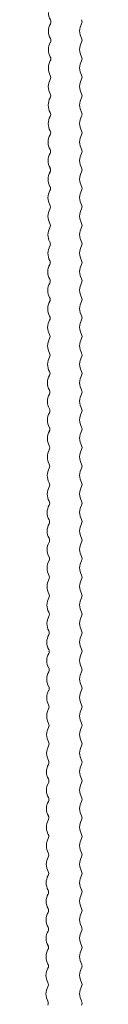
# Model space of a CAD drawing. Units: millimetres. Extents: x 2714 to 6621, y 1193 to 3851.
# Drawn here: x 5941 to 5945, y 2234 to 2355 of the extents above; entities that cross this region are included whole.
import ezdxf

# ---------------------------------------------------------------- set-up
doc = ezdxf.new("R2010")
doc.units = ezdxf.units.MM
doc.layers.add('Schmale Volllinie', color=7, linetype='Continuous', lineweight=13)
doc.layers.add('Schraffur rot 70 %', color=1, linetype='Continuous', lineweight=13, transparency=0.7)

# ---------------------------------------------------------------- blocks, each defined once
blk = doc.blocks.new('MF MFI 275 L 11')
at = {"layer": 'Schmale Volllinie'}
for centre, radius, start, end in [((-67.6, -5.42), 1.8, 90.1512, 119.7429), ((-67.6, -5.42), 1.8, 60.5594, 90.1512), ((-65.33, -5.41), 1.8, 90.1512, 119.7429), ((-65.33, -5.41), 1.8, 60.5594, 90.1512), ((-63.06, -5.41), 1.8, 90.1512, 119.7429), ((-63.06, -5.41), 1.8, 60.5595, 90.1512), ((-60.79, -5.4), 1.8, 90.1512, 119.7429), ((-60.79, -5.4), 1.8, 60.5594, 90.1512), ((-58.51, -5.4), 1.8, 90.1512, 119.7429), ((-58.51, -5.4), 1.8, 60.5594, 90.1512), ((-56.24, -5.39), 1.8, 90.1512, 119.7429), ((-56.24, -5.39), 1.8, 60.5594, 90.1512), ((-53.97, -5.38), 1.8, 90.1512, 119.7429), ((-53.97, -5.38), 1.8, 60.5594, 90.1512), ((-51.7, -5.38), 1.8, 90.1512, 119.7429), ((-51.7, -5.38), 1.8, 60.5594, 90.1512), ((-49.43, -5.37), 1.8, 90.1513, 119.7429), ((-49.43, -5.37), 1.8, 60.5594, 90.1513), ((-47.16, -5.37), 1.8, 90.1512, 119.7428), ((-47.16, -5.37), 1.8, 60.5594, 90.1512), ((-44.88, -5.36), 1.8, 90.1512, 119.7429), ((-44.88, -5.36), 1.8, 60.5594, 90.1512), ((-42.61, -5.35), 1.8, 90.1512, 119.7429), ((-42.61, -5.35), 1.8, 60.5594, 90.1512), ((-40.34, -5.35), 1.8, 90.1512, 119.7429), ((-40.34, -5.35), 1.8, 60.5594, 90.1512), ((-38.07, -5.34), 1.8, 90.1512, 119.7429), ((-38.07, -5.34), 1.8, 60.5594, 90.1512), ((-35.8, -5.34), 1.8, 90.1513, 119.7429), ((-35.8, -5.34), 1.8, 60.5594, 90.1513), ((-33.53, -5.33), 1.8, 90.1512, 119.7429), ((-33.53, -5.33), 1.8, 60.5594, 90.1512), ((-31.26, -5.32), 1.8, 90.1512, 119.7428), ((-31.26, -5.32), 1.8, 60.5594, 90.1512), ((-28.98, -5.32), 1.8, 90.1512, 119.7429), ((-28.98, -5.32), 1.8, 60.5594, 90.1512), ((-149.38, -5.63), 1.8, 60.5586, 90.1503), ((-148.25, -3.63), 0.5, 240.5596, 270.1522), ((-148.25, -3.63), 0.5, 270.1522, 299.7445), ((-147.1, -5.63), 1.8, 90.1502, 119.742), ((-147.1, -5.63), 1.8, 60.5586, 90.1502), ((-145.97, -3.63), 0.5, 240.5596, 270.1522), ((-145.97, -3.63), 0.5, 270.1522, 299.7445), ((-144.83, -5.62), 1.8, 90.1502, 119.742), ((-144.83, -5.62), 1.8, 60.5586, 90.1502), ((-143.7, -3.62), 0.5, 240.5596, 270.1522), ((-143.7, -3.62), 0.5, 270.1522, 299.7444), ((-142.56, -5.62), 1.8, 90.1502, 119.742), ((-142.56, -5.62), 1.8, 60.5586, 90.1502), ((-141.43, -3.61), 0.5, 240.5596, 270.1522), ((-141.43, -3.61), 0.5, 270.1522, 299.7443), ((-140.29, -5.61), 1.8, 90.1502, 119.742), ((-140.29, -5.61), 1.8, 60.5586, 90.1502), ((-139.16, -3.61), 0.5, 240.5595, 270.1522), ((-139.16, -3.61), 0.5, 270.1522, 299.7443), ((-138.02, -5.6), 1.8, 90.1502, 119.742), ((-138.02, -5.6), 1.8, 60.5586, 90.1502), ((-136.89, -3.6), 0.5, 240.5596, 270.1521), ((-136.89, -3.6), 0.5, 270.1521, 299.7438), ((-135.75, -5.6), 1.8, 90.1505, 119.7422), ((-135.75, -5.6), 1.8, 60.5588, 90.1505), ((-134.62, -3.6), 0.5, 240.5587, 270.1513), ((-134.62, -3.6), 0.5, 270.1513, 299.7436), ((-133.48, -5.59), 1.8, 90.1505, 119.7422), ((-133.48, -5.59), 1.8, 60.5589, 90.1505), ((-132.34, -3.59), 0.5, 240.5587, 270.1512), ((-132.34, -3.59), 0.5, 270.1512, 299.7436), ((-131.2, -5.59), 1.8, 90.1505, 119.7422), ((-131.2, -5.59), 1.8, 60.5588, 90.1505), ((-130.07, -3.58), 0.5, 240.5587, 270.1511), ((-130.07, -3.58), 0.5, 270.1511, 299.7436), ((-128.93, -5.58), 1.8, 90.1505, 119.7422), ((-128.93, -5.58), 1.8, 60.5588, 90.1505), ((-127.8, -3.58), 0.5, 240.5588, 270.1511), ((-127.8, -3.58), 0.5, 270.1511, 299.7434), ((-126.66, -5.57), 1.8, 90.1505, 119.7423), ((-126.66, -5.57), 1.8, 60.5589, 90.1505), ((-125.53, -3.57), 0.5, 240.5587, 270.1512), ((-125.53, -3.57), 0.5, 270.1512, 299.7434), ((-124.39, -5.57), 1.8, 90.1505, 119.7423), ((-124.39, -5.57), 1.8, 60.5589, 90.1505), ((-123.26, -3.57), 0.5, 240.5587, 270.1511), ((-123.26, -3.57), 0.5, 270.1511, 299.7434), ((-122.12, -5.56), 1.8, 90.1506, 119.7423), ((-122.12, -5.56), 1.8, 60.5589, 90.1506), ((-120.99, -3.56), 0.5, 240.5586, 270.151), ((-120.99, -3.56), 0.5, 270.151, 299.7432), ((-119.85, -5.56), 1.8, 90.1512, 119.7423), ((-119.85, -5.56), 1.8, 60.5594, 90.1512), ((-118.72, -3.55), 0.5, 240.5566, 270.1488), ((-118.72, -3.55), 0.5, 270.1488, 299.7415), ((-117.57, -5.55), 1.8, 90.1512, 119.7428), ((-117.57, -5.55), 1.8, 60.5594, 90.1512), ((-116.44, -3.55), 0.5, 240.5566, 270.1488), ((-116.44, -3.55), 0.5, 270.1488, 299.7414), ((-115.3, -5.54), 1.8, 90.1512, 119.7428), ((-115.3, -5.54), 1.8, 60.5594, 90.1512), ((-114.17, -3.54), 0.5, 240.5567, 270.1487), ((-114.17, -3.54), 0.5, 270.1487, 299.7413), ((-113.03, -5.54), 1.8, 90.1512, 119.7429), ((-113.03, -5.54), 1.8, 60.5594, 90.1512), ((-111.9, -3.54), 0.5, 240.5567, 270.1486), ((-111.9, -3.54), 0.5, 270.1486, 299.7413), ((-110.76, -5.53), 1.8, 90.1513, 119.7429), ((-110.76, -5.53), 1.8, 60.5594, 90.1513), ((-109.63, -3.53), 0.5, 240.5566, 270.1487), ((-109.63, -3.53), 0.5, 270.1487, 299.7412), ((-108.49, -5.53), 1.8, 90.1512, 119.7429), ((-108.49, -5.53), 1.8, 60.5594, 90.1512), ((-107.36, -3.52), 0.5, 240.5567, 270.1488), ((-107.36, -3.52), 0.5, 270.1488, 299.7412), ((-106.22, -5.52), 1.8, 90.1512, 119.7429), ((-106.22, -5.52), 1.8, 60.5595, 90.1512), ((-105.09, -3.52), 0.5, 240.5565, 270.1487), ((-105.09, -3.52), 0.5, 270.1487, 299.7413), ((-103.95, -5.51), 1.8, 90.1512, 119.7428), ((-103.95, -5.51), 1.8, 60.5595, 90.1512), ((-102.81, -3.51), 0.5, 240.5565, 270.1486), ((-102.81, -3.51), 0.5, 270.1486, 299.7412), ((-101.67, -5.51), 1.8, 90.1512, 119.7429), ((-101.67, -5.51), 1.8, 60.5594, 90.1512), ((-100.54, -3.51), 0.5, 240.5567, 270.1487), ((-100.54, -3.51), 0.5, 270.1487, 299.7412), ((-99.4, -5.5), 1.8, 90.1512, 119.7429), ((-99.4, -5.5), 1.8, 60.5594, 90.1512), ((-98.27, -3.5), 0.5, 240.5566, 270.1485), ((-98.27, -3.5), 0.5, 270.1485, 299.7412), ((-97.13, -5.5), 1.8, 90.1512, 119.7429), ((-97.13, -5.5), 1.8, 60.5594, 90.1512), ((-96, -3.49), 0.5, 240.5567, 270.1486), ((-96, -3.49), 0.5, 270.1486, 299.7411), ((-94.86, -5.49), 1.8, 90.1512, 119.7429), ((-94.86, -5.49), 1.8, 60.5594, 90.1512), ((-93.73, -3.49), 0.5, 240.5566, 270.1487), ((-93.73, -3.49), 0.5, 270.1487, 299.7411), ((-92.59, -5.48), 1.8, 90.1512, 119.7429), ((-92.59, -5.48), 1.8, 60.5594, 90.1512), ((-91.46, -3.48), 0.5, 240.5566, 270.1487), ((-91.46, -3.48), 0.5, 270.1487, 299.7412), ((-90.32, -5.48), 1.8, 90.1512, 119.7429), ((-90.32, -5.48), 1.8, 60.5595, 90.1512), ((-89.19, -3.48), 0.5, 240.5565, 270.1487), ((-89.19, -3.48), 0.5, 270.1487, 299.7413), ((-88.04, -5.47), 1.8, 90.1513, 119.7428), ((-88.04, -5.47), 1.8, 60.5594, 90.1513), ((-86.91, -3.47), 0.5, 240.5566, 270.1486), ((-86.91, -3.47), 0.5, 270.1486, 299.7412), ((-85.77, -5.47), 1.8, 90.1512, 119.7429), ((-85.77, -5.47), 1.8, 60.5594, 90.1512), ((-84.64, -3.46), 0.5, 240.5567, 270.1487), ((-84.64, -3.46), 0.5, 270.1487, 299.7413), ((-83.5, -5.46), 1.8, 90.1512, 119.7428), ((-83.5, -5.46), 1.8, 60.5594, 90.1512), ((-82.37, -3.46), 0.5, 240.5567, 270.1486), ((-82.37, -3.46), 0.5, 270.1486, 299.7412), ((-81.23, -5.45), 1.8, 90.1512, 119.7429), ((-81.23, -5.45), 1.8, 60.5594, 90.1512), ((-80.1, -3.45), 0.5, 240.5566, 270.1486), ((-80.1, -3.45), 0.5, 270.1486, 299.7411), ((-78.96, -5.45), 1.8, 90.1512, 119.7429), ((-78.96, -5.45), 1.8, 60.5594, 90.1512), ((-77.83, -3.45), 0.5, 240.5566, 270.1487), ((-77.83, -3.45), 0.5, 270.1487, 299.7411), ((-76.69, -5.44), 1.8, 90.1512, 119.7429), ((-76.69, -5.44), 1.8, 60.5594, 90.1512), ((-75.56, -3.44), 0.5, 240.5566, 270.1487), ((-75.56, -3.44), 0.5, 270.1487, 299.7412), ((-74.42, -5.44), 1.8, 90.1512, 119.7429), ((-74.42, -5.44), 1.8, 60.5594, 90.1512), ((-73.28, -3.43), 0.5, 240.5566, 270.1486), ((-73.28, -3.43), 0.5, 270.1486, 299.7412), ((-72.14, -5.43), 1.8, 90.1512, 119.7429), ((-72.14, -5.43), 1.8, 60.5594, 90.1512), ((-71.01, -3.43), 0.5, 240.5567, 270.1487), ((-71.01, -3.43), 0.5, 270.1487, 299.7412), ((-69.87, -5.42), 1.8, 90.1512, 119.7429), ((-69.87, -5.42), 1.8, 60.5594, 90.1512), ((-68.74, -3.42), 0.5, 240.5567, 270.1486), ((-68.74, -3.42), 0.5, 270.1486, 299.7412), ((-66.47, -3.42), 0.5, 240.5566, 270.1486), ((-66.47, -3.42), 0.5, 270.1486, 299.7411), ((-64.2, -3.41), 0.5, 240.5566, 270.1487), ((-64.2, -3.41), 0.5, 270.1487, 299.7412), ((-61.93, -3.4), 0.5, 240.5566, 270.1487), ((-61.93, -3.4), 0.5, 270.1487, 299.7413), ((-59.66, -3.4), 0.5, 240.5566, 270.1487), ((-59.66, -3.4), 0.5, 270.1487, 299.7412), ((-57.38, -3.39), 0.5, 240.5567, 270.1488), ((-57.38, -3.39), 0.5, 270.1488, 299.7412), ((-55.11, -3.39), 0.5, 240.5566, 270.1486), ((-55.11, -3.39), 0.5, 270.1486, 299.7412), ((-52.84, -3.38), 0.5, 240.5566, 270.1486), ((-52.84, -3.38), 0.5, 270.1486, 299.7412), ((-50.57, -3.37), 0.5, 240.5566, 270.1485), ((-50.57, -3.37), 0.5, 270.1485, 299.7412), ((-48.3, -3.37), 0.5, 240.5566, 270.1487), ((-48.3, -3.37), 0.5, 270.1487, 299.7413), ((-46.03, -3.36), 0.5, 240.5567, 270.1487), ((-46.03, -3.36), 0.5, 270.1487, 299.7412), ((-43.75, -3.36), 0.5, 240.5567, 270.1487), ((-43.75, -3.36), 0.5, 270.1487, 299.7411), ((-41.48, -3.35), 0.5, 240.5566, 270.1486), ((-41.48, -3.35), 0.5, 270.1486, 299.7412), ((-39.21, -3.34), 0.5, 240.5566, 270.1486), ((-39.21, -3.34), 0.5, 270.1486, 299.7412), ((-36.94, -3.34), 0.5, 240.5566, 270.1485), ((-36.94, -3.34), 0.5, 270.1485, 299.7412), ((-34.67, -3.33), 0.5, 240.5566, 270.1487), ((-34.67, -3.33), 0.5, 270.1487, 299.7412), ((-32.4, -3.33), 0.5, 240.5566, 270.1488), ((-32.4, -3.33), 0.5, 270.1488, 299.7413), ((-30.12, -3.32), 0.5, 240.5567, 270.1487), ((-30.12, -3.32), 0.5, 270.1487, 299.7411), ((-27.85, -3.31), 0.5, 240.5566, 270.1486), ((-27.85, -3.31), 0.5, 270.1486, 299.7411), ((-148.26, -7.45), 0.5, 240.4088, 270.0013), ((-148.26, -7.45), 0.5, 270.0013, 299.5935), ((-147.13, -9.45), 1.8, 89.9996, 119.5914), ((-147.13, -9.45), 1.8, 60.408, 89.9996), ((-145.99, -7.45), 0.5, 240.4089, 270.0014), ((-145.99, -7.45), 0.5, 270.0014, 299.5935), ((-144.85, -9.45), 1.8, 89.9996, 119.5914), ((-144.85, -9.45), 1.8, 60.408, 89.9996), ((-143.72, -7.45), 0.5, 240.4088, 270.0013), ((-143.72, -7.45), 0.5, 270.0013, 299.5935), ((-142.58, -9.45), 1.8, 89.9996, 119.5914), ((-142.58, -9.45), 1.8, 60.408, 89.9996), ((-141.45, -7.45), 0.5, 240.4088, 270.0014), ((-141.45, -7.45), 0.5, 270.0014, 299.5935), ((-140.31, -9.45), 1.8, 89.9996, 119.5914), ((-140.31, -9.45), 1.8, 60.408, 89.9996), ((-139.18, -7.45), 0.5, 240.4088, 270.0013), ((-139.18, -7.45), 0.5, 270.0014, 299.5935), ((-138.04, -9.45), 1.8, 89.9996, 119.5914), ((-138.04, -9.45), 1.8, 60.408, 89.9996), ((-136.9, -7.45), 0.5, 240.4088, 270.0013), ((-136.9, -7.45), 0.5, 270.0013, 299.5935), ((-135.77, -9.45), 1.8, 89.9996, 119.5914), ((-135.77, -9.45), 1.8, 60.4081, 89.9996), ((-134.63, -7.45), 0.5, 240.4083, 270.0008), ((-134.63, -7.45), 0.5, 270.0008, 299.593), ((-133.5, -9.45), 1.8, 89.9998, 119.5915), ((-133.5, -9.45), 1.8, 60.4081, 89.9998), ((-132.36, -7.45), 0.5, 240.4084, 270.0008), ((-132.36, -7.45), 0.5, 270.0008, 299.593), ((-131.22, -9.45), 1.8, 89.9998, 119.5915), ((-131.22, -9.45), 1.8, 60.4081, 89.9998), ((-130.09, -7.45), 0.5, 240.4083, 270.0008), ((-130.09, -7.45), 0.5, 270.0008, 299.593), ((-128.95, -9.45), 1.8, 89.9998, 119.5915), ((-128.95, -9.45), 1.8, 60.4081, 89.9998), ((-127.82, -7.45), 0.5, 240.4083, 270.0008), ((-127.82, -7.45), 0.5, 270.0008, 299.593), ((-126.68, -9.45), 1.8, 89.9998, 119.5915), ((-126.68, -9.45), 1.8, 60.4081, 89.9998), ((-125.55, -7.45), 0.5, 240.4084, 270.0008), ((-125.55, -7.45), 0.5, 270.0008, 299.593), ((-124.41, -9.45), 1.8, 89.9998, 119.5915), ((-124.41, -9.45), 1.8, 60.4081, 89.9998), ((-123.27, -7.45), 0.5, 240.4083, 270.0008), ((-123.27, -7.45), 0.5, 270.0008, 299.593), ((-122.14, -9.45), 1.8, 89.9998, 119.5915), ((-122.14, -9.45), 1.8, 60.4082, 89.9998), ((-121, -7.45), 0.5, 240.4081, 270.0006), ((-121, -7.45), 0.5, 270.0006, 299.5928), ((-119.87, -9.45), 1.8, 90.0005, 119.5916), ((-119.87, -9.45), 1.8, 60.4087, 90.0005), ((-118.73, -7.45), 0.5, 240.4063, 269.9984), ((-118.73, -7.45), 0.5, 269.9984, 299.5909), ((-117.6, -9.45), 1.8, 90.0004, 119.5921), ((-117.6, -9.45), 1.8, 60.4087, 90.0004), ((-116.46, -7.45), 0.5, 240.4062, 269.9983), ((-116.46, -7.45), 0.5, 269.9983, 299.5909), ((-115.32, -9.45), 1.8, 90.0004, 119.5921), ((-115.32, -9.45), 1.8, 60.4087, 90.0004), ((-114.19, -7.45), 0.5, 240.4063, 269.9984), ((-114.19, -7.45), 0.5, 269.9984, 299.5909), ((-113.05, -9.45), 1.8, 90.0005, 119.5921), ((-113.05, -9.45), 1.8, 60.4087, 90.0005), ((-111.92, -7.45), 0.5, 240.4063, 269.9984), ((-111.92, -7.45), 0.5, 269.9984, 299.5908), ((-110.78, -9.45), 1.8, 90.0005, 119.5921), ((-110.78, -9.45), 1.8, 60.4087, 90.0005), ((-109.64, -7.45), 0.5, 240.4061, 269.9982), ((-109.64, -7.45), 0.5, 269.9982, 299.5908), ((-108.51, -9.45), 1.8, 90.0005, 119.5921), ((-108.51, -9.45), 1.8, 60.4087, 90.0005), ((-107.37, -7.45), 0.5, 240.4062, 269.9983), ((-107.37, -7.45), 0.5, 269.9983, 299.5908), ((-106.24, -9.45), 1.8, 90.0005, 119.5921), ((-106.24, -9.45), 1.8, 60.4087, 90.0005), ((-105.1, -7.45), 0.5, 240.4062, 269.9983), ((-105.1, -7.45), 0.5, 269.9983, 299.5908), ((-103.97, -9.45), 1.8, 90.0005, 119.5921), ((-103.97, -9.45), 1.8, 60.4087, 90.0005), ((-102.83, -7.45), 0.5, 240.4061, 269.9982), ((-102.83, -7.45), 0.5, 269.9982, 299.5908), ((-101.69, -9.45), 1.8, 90.0005, 119.5921), ((-101.69, -9.45), 1.8, 60.4087, 90.0005), ((-100.56, -7.45), 0.5, 240.4062, 269.9983), ((-100.56, -7.45), 0.5, 269.9983, 299.5908), ((-99.42, -9.45), 1.8, 90.0005, 119.5921), ((-99.42, -9.45), 1.8, 60.4087, 90.0005), ((-98.29, -7.45), 0.5, 240.4062, 269.9983), ((-98.29, -7.45), 0.5, 269.9983, 299.5908), ((-97.15, -9.45), 1.8, 90.0005, 119.5921), ((-97.15, -9.45), 1.8, 60.4087, 90.0005), ((-96.02, -7.45), 0.5, 240.4061, 269.9982), ((-96.02, -7.45), 0.5, 269.9982, 299.5908), ((-94.88, -9.45), 1.8, 90.0005, 119.5921), ((-94.88, -9.45), 1.8, 60.4087, 90.0005), ((-93.74, -7.45), 0.5, 240.4062, 269.9983), ((-93.74, -7.45), 0.5, 269.9983, 299.5908), ((-92.61, -9.45), 1.8, 90.0005, 119.5921), ((-92.61, -9.45), 1.8, 60.4087, 90.0005), ((-91.47, -7.45), 0.5, 240.4062, 269.9983), ((-91.47, -7.45), 0.5, 269.9983, 299.5908), ((-90.34, -9.45), 1.8, 90.0005, 119.5921), ((-90.34, -9.45), 1.8, 60.4087, 90.0005), ((-89.2, -7.45), 0.5, 240.4061, 269.9982), ((-89.2, -7.45), 0.5, 269.9982, 299.5908), ((-88.07, -9.45), 1.8, 90.0005, 119.5921), ((-88.07, -9.45), 1.8, 60.4087, 90.0005), ((-86.93, -7.45), 0.5, 240.4062, 269.9983), ((-86.93, -7.45), 0.5, 269.9983, 299.5908), ((-85.79, -9.45), 1.8, 90.0005, 119.5921), ((-85.79, -9.45), 1.8, 60.4087, 90.0005), ((-84.66, -7.45), 0.5, 240.4062, 269.9983), ((-84.66, -7.45), 0.5, 269.9983, 299.5908), ((-83.52, -9.45), 1.8, 90.0005, 119.5921), ((-83.52, -9.45), 1.8, 60.4087, 90.0005), ((-82.39, -7.45), 0.5, 240.4061, 269.9982), ((-82.39, -7.45), 0.5, 269.9982, 299.5908), ((-81.25, -9.45), 1.8, 90.0005, 119.5921), ((-81.25, -9.45), 1.8, 60.4087, 90.0005), ((-80.11, -7.45), 0.5, 240.4062, 269.9983), ((-80.11, -7.45), 0.5, 269.9983, 299.5908), ((-78.98, -9.45), 1.8, 90.0005, 119.5921), ((-78.98, -9.45), 1.8, 60.4087, 90.0005), ((-77.84, -7.45), 0.5, 240.4062, 269.9983), ((-77.84, -7.45), 0.5, 269.9983, 299.5908), ((-76.71, -9.45), 1.8, 90.0005, 119.5921), ((-76.71, -9.45), 1.8, 60.4087, 90.0005), ((-75.57, -7.45), 0.5, 240.4061, 269.9982), ((-75.57, -7.45), 0.5, 269.9982, 299.5908), ((-74.44, -9.45), 1.8, 90.0005, 119.5921), ((-74.44, -9.45), 1.8, 60.4087, 90.0005), ((-73.3, -7.45), 0.5, 240.4062, 269.9983), ((-73.3, -7.45), 0.5, 269.9983, 299.5908), ((-72.16, -9.45), 1.8, 90.0005, 119.5921), ((-72.16, -9.45), 1.8, 60.4087, 90.0005), ((-71.03, -7.45), 0.5, 240.4062, 269.9983), ((-71.03, -7.45), 0.5, 269.9983, 299.5908), ((-69.89, -9.45), 1.8, 90.0005, 119.5921), ((-69.89, -9.45), 1.8, 60.4087, 90.0005), ((-68.76, -7.45), 0.5, 240.4061, 269.9982), ((-68.76, -7.45), 0.5, 269.9982, 299.5908), ((-67.62, -9.45), 1.8, 90.0005, 119.5921), ((-67.62, -9.45), 1.8, 60.4087, 90.0005), ((-66.49, -7.45), 0.5, 240.4062, 269.9983), ((-66.49, -7.45), 0.5, 269.9983, 299.5908), ((-65.35, -9.45), 1.8, 90.0005, 119.5921), ((-65.35, -9.45), 1.8, 60.4087, 90.0005), ((-64.21, -7.45), 0.5, 240.4062, 269.9983), ((-64.21, -7.45), 0.5, 269.9983, 299.5908), ((-63.08, -9.45), 1.8, 90.0005, 119.5921), ((-63.08, -9.45), 1.8, 60.4087, 90.0005), ((-61.94, -7.45), 0.5, 240.4061, 269.9982), ((-61.94, -7.45), 0.5, 269.9982, 299.5908), ((-60.81, -9.45), 1.8, 90.0005, 119.5921), ((-60.81, -9.45), 1.8, 60.4087, 90.0005), ((-59.67, -7.45), 0.5, 240.4062, 269.9983), ((-59.67, -7.45), 0.5, 269.9983, 299.5908), ((-58.53, -9.45), 1.8, 90.0005, 119.5921), ((-58.53, -9.45), 1.8, 60.4087, 90.0005), ((-57.4, -7.45), 0.5, 240.4062, 269.9983), ((-57.4, -7.45), 0.5, 269.9983, 299.5908), ((-56.26, -9.45), 1.8, 90.0005, 119.5921), ((-56.26, -9.45), 1.8, 60.4087, 90.0005), ((-55.13, -7.45), 0.5, 240.4061, 269.9982), ((-55.13, -7.45), 0.5, 269.9982, 299.5908), ((-53.99, -9.45), 1.8, 90.0005, 119.5921), ((-53.99, -9.45), 1.8, 60.4087, 90.0005), ((-52.86, -7.45), 0.5, 240.4062, 269.9983), ((-52.86, -7.45), 0.5, 269.9983, 299.5908), ((-51.72, -9.45), 1.8, 90.0005, 119.5921), ((-51.72, -9.45), 1.8, 60.4087, 90.0005), ((-50.58, -7.45), 0.5, 240.4062, 269.9983), ((-50.58, -7.45), 0.5, 269.9983, 299.5908), ((-49.45, -9.45), 1.8, 90.0005, 119.5921), ((-49.45, -9.45), 1.8, 60.4087, 90.0005), ((-48.31, -7.45), 0.5, 240.4061, 269.9982), ((-48.31, -7.45), 0.5, 269.9982, 299.5908), ((-47.18, -9.45), 1.8, 90.0005, 119.5921), ((-47.18, -9.45), 1.8, 60.4087, 90.0005), ((-46.04, -7.45), 0.5, 240.4062, 269.9983), ((-46.04, -7.45), 0.5, 269.9983, 299.5908), ((-44.91, -9.45), 1.8, 90.0005, 119.5921), ((-44.91, -9.45), 1.8, 60.4087, 90.0005), ((-43.77, -7.45), 0.5, 240.4062, 269.9982), ((-43.77, -7.45), 0.5, 269.9982, 299.5908), ((-42.63, -9.45), 1.8, 90.0005, 119.5921), ((-42.63, -9.45), 1.8, 60.4087, 90.0005), ((-41.5, -7.45), 0.5, 240.4061, 269.9982), ((-41.5, -7.45), 0.5, 269.9982, 299.5908), ((-40.36, -9.45), 1.8, 90.0005, 119.5921), ((-40.36, -9.45), 1.8, 60.4087, 90.0005), ((-39.23, -7.45), 0.5, 240.4062, 269.9983), ((-39.23, -7.45), 0.5, 269.9983, 299.5908), ((-38.09, -9.45), 1.8, 90.0005, 119.5921), ((-38.09, -9.45), 1.8, 60.4087, 90.0005), ((-36.95, -7.45), 0.5, 240.4062, 269.9982), ((-36.95, -7.45), 0.5, 269.9982, 299.5908), ((-35.82, -9.45), 1.8, 90.0005, 119.5921), ((-35.82, -9.45), 1.8, 60.4087, 90.0005), ((-34.68, -7.45), 0.5, 240.4061, 269.9983), ((-34.68, -7.45), 0.5, 269.9983, 299.5908), ((-33.55, -9.45), 1.8, 90.0005, 119.5921), ((-33.55, -9.45), 1.8, 60.4087, 90.0005), ((-32.41, -7.45), 0.5, 240.4061, 269.9982), ((-32.41, -7.45), 0.5, 269.9982, 299.5908), ((-31.28, -9.45), 1.8, 90.0005, 119.5921), ((-31.28, -9.45), 1.8, 60.4087, 90.0005), ((-30.14, -7.45), 0.5, 240.4062, 269.9983), ((-30.14, -7.45), 0.5, 269.9983, 299.5909), ((-29.01, -9.45), 1.8, 90.0005, 119.5921), ((-29.01, -9.45), 1.8, 60.4087, 90.0005), ((-27.87, -7.45), 0.5, 240.4061, 269.9983), ((-27.87, -7.45), 0.5, 269.9983, 299.5908)]:
    blk.add_arc(centre, radius, start, end, dxfattribs=at)
blk = doc.blocks.new('MF MFI 275 L 11 Draufsicht')
blk.add_blockref('MF MFI 275 L 11', (-5.01, -54.55))

msp = doc.modelspace()

# ---------------------------------------------------------------- block references
at = {"layer": 'Schraffur rot 70 %', "xscale": -1, "rotation": 90}
msp.add_blockref('MF MFI 275 L 11 Draufsicht', (5882.99, 2201.02), dxfattribs=at)

doc.saveas('drawing.dxf')
